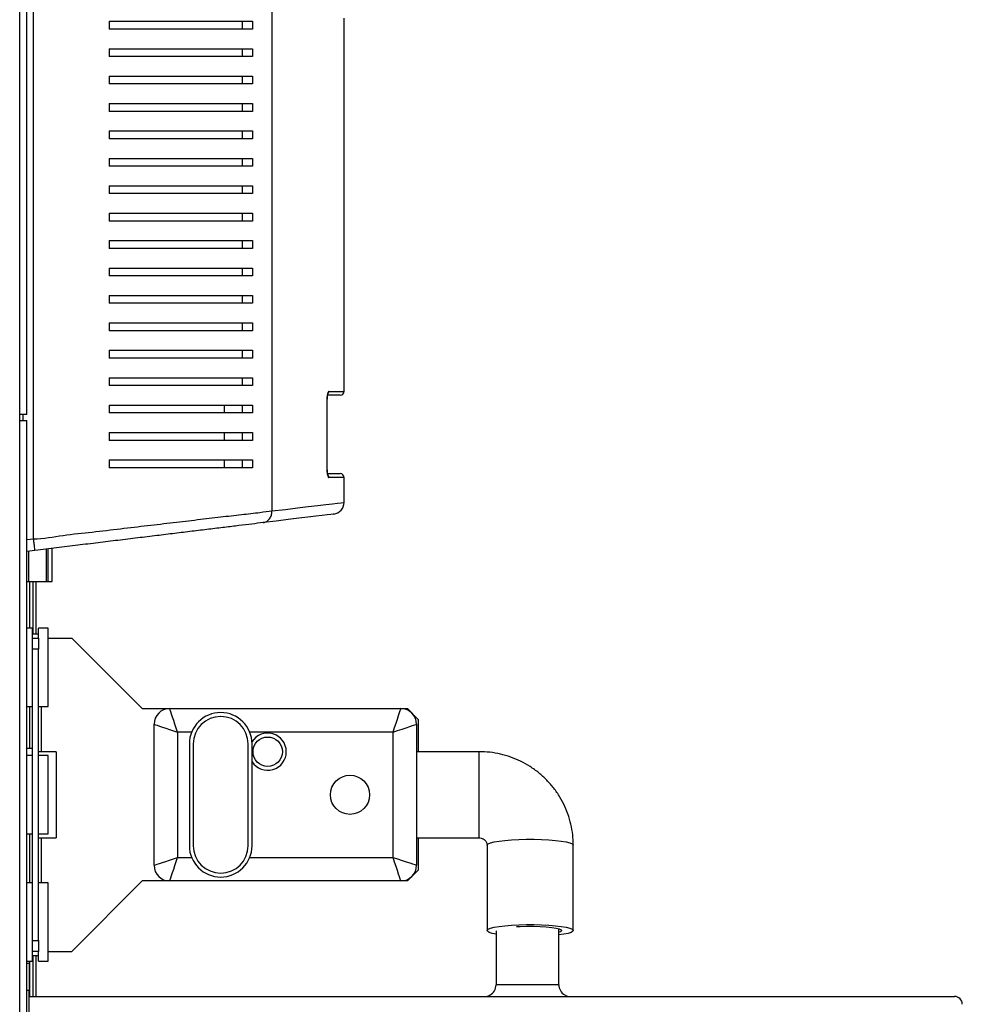
# Model space of a CAD drawing. Units: millimetres. Extents: x 346 to 4806, y 125 to 2861.
# Drawn here: x 3292 to 3533, y 497 to 749 of the extents above; entities that cross this region are included whole.
import ezdxf

# ---------------------------------------------------------------- set-up
doc = ezdxf.new("R2010")
doc.units = ezdxf.units.MM

msp = doc.modelspace()

# ---------------------------------------------------------------- linework, layer by layer
at = {"color": 7, "linetype": 'Continuous', "lineweight": 25}
for p, q in [((3356.81, 927.35), (3356.81, 623.27)), ((3292.43, 647.91), (3292.43, 772.91)), ((3294.23, 647.91), (3294.23, 772.91)), ((3315.23, 748.31), (3315.23, 746.31)), ((3349.23, 748.31), (3349.23, 746.31)), ((3351.81, 748.31), (3351.81, 746.31)), ((3375.23, 653.81), (3375.23, 749.11)), ((3315.23, 741.31), (3315.23, 739.31)), ((3349.23, 741.31), (3349.23, 739.31)), ((3351.81, 741.31), (3351.81, 739.31)), ((3315.23, 734.31), (3315.23, 732.31)), ((3349.23, 734.31), (3349.23, 732.31)), ((3351.81, 734.31), (3351.81, 732.31)), ((3315.23, 727.31), (3315.23, 725.31)), ((3349.23, 727.31), (3349.23, 725.31)), ((3351.81, 727.31), (3351.81, 725.31)), ((3315.23, 720.31), (3315.23, 718.31)), ((3349.23, 720.31), (3349.23, 718.31)), ((3351.81, 720.31), (3351.81, 718.31)), ((3315.23, 713.31), (3315.23, 711.31)), ((3349.23, 713.31), (3349.23, 711.31)), ((3351.81, 713.31), (3351.81, 711.31)), ((3315.23, 706.31), (3315.23, 704.31)), ((3349.23, 706.31), (3349.23, 704.31)), ((3351.81, 706.31), (3351.81, 704.31)), ((3315.23, 699.31), (3315.23, 697.31)), ((3349.23, 699.31), (3349.23, 697.31)), ((3351.81, 699.31), (3351.81, 697.31)), ((3315.23, 692.31), (3315.23, 690.31)), ((3349.23, 692.31), (3349.23, 690.31)), ((3351.81, 692.31), (3351.81, 690.31)), ((3315.23, 685.31), (3315.23, 683.31)), ((3349.23, 685.31), (3349.23, 683.31)), ((3351.81, 685.31), (3351.81, 683.31)), ((3315.23, 678.31), (3315.23, 676.31)), ((3349.23, 678.31), (3349.23, 676.31)), ((3351.81, 678.31), (3351.81, 676.31)), ((3315.23, 671.31), (3315.23, 669.31)), ((3349.23, 671.31), (3349.23, 669.31)), ((3351.81, 671.31), (3351.81, 669.31)), ((3315.23, 664.31), (3315.23, 662.31)), ((3349.23, 664.31), (3349.23, 662.31)), ((3351.81, 664.31), (3351.81, 662.31)), ((3315.23, 657.31), (3315.23, 655.31)), ((3349.23, 657.31), (3349.23, 655.31)), ((3351.81, 657.31), (3351.81, 655.31)), ((3370.87, 633.81), (3370.87, 651.81)), ((3370.9, 633.81), (3370.9, 651.81)), ((3374.23, 652.81), (3371.16, 652.81)), ((3315.23, 650.31), (3315.23, 648.31)), ((3344.73, 648.31), (3344.73, 650.31)), ((3349.23, 650.31), (3349.23, 648.31)), ((3351.81, 650.31), (3351.81, 648.31)), ((3292.43, 646.41), (3292.43, 647.91)), ((3294.23, 647.91), (3292.43, 647.91)), ((3292.43, 476.01), (3292.43, 646.41)), ((3292.43, 646.41), (3294.23, 646.41)), ((3293.23, 647.91), (3293.23, 646.41)), ((3294.23, 476.01), (3294.23, 646.41)), ((3315.23, 643.31), (3315.23, 641.31)), ((3344.73, 641.31), (3344.73, 643.31)), ((3349.23, 643.31), (3349.23, 641.31)), ((3351.81, 643.31), (3351.81, 641.31)), ((3315.23, 636.31), (3315.23, 634.31)), ((3344.73, 634.31), (3344.73, 636.31)), ((3349.23, 636.31), (3349.23, 634.31)), ((3351.81, 636.31), (3351.81, 634.31)), ((3371.11, 632.81), (3374.23, 632.81)), ((3375.23, 625.47), (3375.23, 631.81)), ((3299.73, 605.31), (3299.73, 613.6)), ((3300.73, 605.31), (3300.73, 613.73)), ((3296.33, 613.19), (3294.23, 612.93)), ((3294.23, 605.31), (3294.73, 605.31)), ((3294.73, 605.31), (3299.23, 605.31)), ((3295.78, 605.31), (3295.78, 591.81)), ((3296.58, 605.31), (3296.58, 591.81)), ((3299.23, 605.31), (3299.73, 605.31)), ((3299.73, 605.31), (3300.73, 605.31)), ((3295.73, 593.31), (3294.23, 593.31)), ((3295.73, 592.55), (3295.73, 593.31)), ((3299.73, 593.31), (3297.23, 593.31)), ((3297.23, 592.55), (3297.23, 593.31)), ((3299.73, 592.55), (3299.73, 593.31)), ((3295.73, 590.81), (3295.73, 592.55)), ((3297.23, 591.81), (3295.73, 591.81)), ((3295.73, 590.81), (3297.23, 590.81)), ((3295.73, 587.99), (3295.73, 590.81)), ((3297.23, 590.81), (3297.23, 592.55)), ((3297.23, 590.81), (3297.23, 587.99)), ((3299.73, 573.31), (3299.73, 592.55)), ((3299.73, 590.81), (3305.73, 590.81)), ((3305.73, 590.81), (3323.73, 572.81)), ((3297.23, 587.99), (3295.73, 587.99)), ((3295.73, 513.64), (3295.73, 587.99)), ((3297.23, 513.64), (3297.23, 587.99)), ((3294.23, 573.31), (3295.73, 573.31)), ((3297.23, 573.31), (3299.73, 573.31)), ((3323.73, 572.81), (3330.73, 572.81)), ((3330.73, 572.81), (3389.73, 572.81)), ((3389.73, 572.81), (3391.4, 572.81)), ((3394.23, 569.99), (3391.4, 572.81)), ((3326.73, 532.81), (3326.73, 568.81)), ((3393.73, 568.81), (3393.73, 532.81)), ((3394.23, 561.81), (3394.23, 569.99)), ((3332.73, 566.81), (3332.73, 534.81)), ((3336.31, 566.81), (3332.73, 566.81)), ((3387.73, 566.81), (3351.14, 566.81)), ((3387.73, 534.81), (3387.73, 566.81)), ((3335.73, 563.81), (3335.73, 537.81)), ((3336.73, 563.81), (3336.73, 537.81)), ((3350.73, 537.81), (3350.73, 563.81)), ((3351.73, 537.81), (3351.73, 563.81)), ((3294.23, 562.71), (3294.98, 562.71)), ((3295.73, 560.81), (3294.23, 560.81)), ((3294.98, 562.71), (3295.73, 562.71)), ((3297.99, 561.81), (3297.23, 561.81)), ((3299.73, 560.81), (3297.23, 560.81)), ((3301.73, 561.81), (3297.99, 561.81)), ((3299.73, 560.05), (3299.73, 560.81)), ((3301.73, 561.81), (3301.73, 539.81)), ((3409.73, 561.81), (3393.73, 561.81)), ((3299.73, 540.81), (3299.73, 560.05)), ((3294.23, 540.81), (3295.73, 540.81)), ((3297.23, 540.81), (3299.73, 540.81)), ((3297.23, 539.81), (3297.99, 539.81)), ((3297.99, 539.81), (3301.73, 539.81)), ((3393.73, 539.81), (3409.73, 539.81)), ((3394.23, 531.64), (3394.23, 539.81)), ((3411.73, 537.94), (3411.73, 516.15)), ((3433.73, 516.15), (3433.73, 537.94)), ((3332.73, 534.81), (3336.31, 534.81)), ((3351.14, 534.81), (3387.73, 534.81)), ((3391.4, 528.81), (3394.23, 531.64)), ((3295.73, 528.31), (3294.23, 528.31)), ((3299.73, 528.31), (3297.23, 528.31)), ((3299.73, 508.31), (3299.73, 528.31)), ((3323.73, 528.81), (3305.73, 510.81)), ((3330.73, 528.81), (3323.73, 528.81)), ((3389.73, 528.81), (3330.73, 528.81)), ((3391.4, 528.81), (3389.73, 528.81)), ((3414.03, 516.1), (3414.03, 502.31)), ((3430.03, 502.31), (3430.03, 516.61)), ((3295.73, 513.64), (3297.23, 513.64)), ((3295.73, 510.81), (3295.73, 513.64)), ((3297.23, 513.64), (3297.23, 510.81)), ((3295.73, 508.31), (3295.73, 510.81)), ((3297.23, 510.81), (3295.73, 510.81)), ((3297.23, 508.31), (3297.23, 510.81)), ((3299.73, 510.81), (3305.73, 510.81)), ((3294.23, 508.31), (3295.73, 508.31)), ((3295.73, 509.81), (3297.23, 509.81)), ((3295.78, 509.81), (3295.78, 499.31)), ((3296.58, 509.81), (3296.58, 499.31)), ((3297.23, 508.31), (3299.73, 508.31)), ((3294.23, 507.81), (3294.83, 507.81)), ((3294.83, 507.81), (3294.83, 500.81)), ((3294.83, 500.81), (3294.23, 500.81)), ((3294.83, 493.82), (3294.83, 500.81)), ((3294.83, 499.31), (3531.03, 499.31))]:
    msp.add_line(p, q, dxfattribs=at)
at = {"color": 8, "linetype": 'Continuous', "lineweight": 25}
for p, q in [((3295.97, 616.17), (3295.97, 908.96)), ((3371.37, 653.81), (3375.23, 653.81)), ((3370.87, 651.81), (3370.9, 651.81)), ((3370.87, 633.81), (3370.9, 633.81)), ((3375.23, 631.81), (3371.37, 631.81)), ((3294.23, 615.95), (3295.97, 616.17)), ((3299.23, 605.31), (3299.23, 613.54)), ((3294.73, 605.31), (3294.73, 612.99)), ((3294.98, 593.31), (3294.98, 605.31)), ((3294.98, 562.71), (3294.98, 573.31)), ((3297.99, 561.81), (3297.99, 573.31)), ((3409.73, 539.81), (3409.73, 561.81)), ((3294.98, 528.31), (3294.98, 540.81)), ((3297.99, 528.31), (3297.99, 539.81)), ((3294.98, 499.31), (3294.98, 508.31)), ((3430.03, 502.31), (3414.03, 502.31))]:
    msp.add_line(p, q, dxfattribs=at)
at = {"color": 8, "linetype": 'Continuous', "lineweight": 25, "flags": 128}
for points in [[(3356.81, 623.27), (3360.25, 623.68), (3363.35, 624.05), (3366.1, 624.38), (3368.5, 624.66), (3370.55, 624.91), (3372.23, 625.11), (3373.54, 625.26), (3374.48, 625.38), (3375.04, 625.44), (3375.23, 625.47), (3375.23, 625.47)], [(3411.73, 537.94), (3411.74, 538.01), (3412, 538.28), (3412.61, 538.54), (3413.55, 538.78), (3414.78, 539), (3416.26, 539.18), (3417.96, 539.32), (3419.8, 539.42), (3421.74, 539.47), (3423.71, 539.47), (3425.65, 539.42), (3427.5, 539.32), (3429.19, 539.18), (3430.68, 539), (3431.91, 538.78), (3432.84, 538.54), (3433.45, 538.28), (3433.72, 538.01), (3433.73, 537.94)]]:
    msp.add_lwpolyline(points, dxfattribs=at)
at = {"color": 7, "linetype": 'Continuous', "lineweight": 25, "flags": 128}
for points in [[(3372.59, 622.49), (3372.59, 622.49), (3372.41, 622.47), (3371.85, 622.4), (3370.94, 622.29), (3369.65, 622.13), (3368.01, 621.93), (3366.01, 621.69), (3363.66, 621.4), (3360.96, 621.07), (3357.93, 620.7), (3354.57, 620.29)], [(3332.73, 566.81), (3332.38, 567.86), (3332.04, 568.87), (3331.73, 569.81), (3331.44, 570.67), (3331.2, 571.41), (3331, 572.01), (3330.85, 572.45), (3330.76, 572.72), (3330.73, 572.81)], [(3387.73, 566.81), (3388.12, 567.98), (3388.49, 569.11), (3388.84, 570.15), (3389.14, 571.06), (3389.39, 571.8), (3389.58, 572.36), (3389.69, 572.7), (3389.73, 572.81)], [(3326.73, 568.81), (3326.82, 568.78), (3327.09, 568.69), (3327.53, 568.55), (3328.13, 568.35), (3328.87, 568.1), (3329.73, 567.81), (3330.68, 567.5), (3331.69, 567.16), (3332.73, 566.81)], [(3387.73, 566.81), (3388.9, 567.2), (3390.02, 567.58), (3391.06, 567.93), (3391.97, 568.23), (3392.72, 568.48), (3393.27, 568.66), (3393.61, 568.78), (3393.73, 568.81)], [(3326.73, 532.81), (3326.82, 532.84), (3327.09, 532.93), (3327.53, 533.08), (3328.13, 533.28), (3328.87, 533.53), (3329.73, 533.81), (3330.68, 534.13), (3331.69, 534.47), (3332.73, 534.81)], [(3330.73, 528.81), (3330.76, 528.91), (3330.85, 529.18), (3331, 529.62), (3331.2, 530.22), (3331.44, 530.96), (3331.73, 531.81), (3332.04, 532.76), (3332.38, 533.77), (3332.73, 534.81)], [(3387.73, 534.81), (3388.9, 534.42), (3390.02, 534.05), (3391.06, 533.7), (3391.97, 533.4), (3392.72, 533.15), (3393.27, 532.97), (3393.61, 532.85), (3393.73, 532.81)], [(3389.73, 528.81), (3389.69, 528.93), (3389.58, 529.27), (3389.39, 529.83), (3389.14, 530.57), (3388.84, 531.48), (3388.49, 532.52), (3388.12, 533.64), (3387.73, 534.81)], [(3414.03, 515.22), (3413.04, 515.43), (3412.27, 515.68), (3411.83, 515.95), (3411.74, 516.22), (3412, 516.5), (3412.61, 516.76), (3413.55, 517), (3414.78, 517.21), (3416.26, 517.39), (3417.96, 517.53), (3419.8, 517.63), (3421.74, 517.68), (3423.71, 517.68), (3425.65, 517.63), (3427.5, 517.53), (3429.19, 517.39), (3430.68, 517.21), (3431.91, 517), (3432.84, 516.76), (3433.45, 516.5), (3433.72, 516.22), (3433.63, 515.95), (3433.19, 515.68), (3432.41, 515.43), (3431.33, 515.2), (3430.03, 515.01)], [(3419.22, 517.16), (3420.17, 517.21), (3421.86, 517.26), (3423.59, 517.26), (3425.28, 517.21), (3426.85, 517.11), (3428.23, 516.96), (3429.35, 516.78), (3430.16, 516.57), (3430.62, 516.33), (3430.72, 516.09), (3430.44, 515.86), (3430.03, 515.7)]]:
    msp.add_lwpolyline(points, dxfattribs=at)
at = {"color": 7, "linetype": 'Continuous', "lineweight": 25}
for centre, radius in [((3355.73, 561.81), 3.75), ((3376.73, 550.81), 5)]:
    msp.add_circle(centre, radius, dxfattribs=at)
at = {"color": 8, "linetype": 'Continuous', "lineweight": 25}
for centre, start, end in [((3370.36, 653.81), 313.6387, 0.1854), ((3370.36, 631.81), 359.7829, 46.7385)]:
    msp.add_arc(centre, 1.01, start, end, dxfattribs=at)
at = {"color": 7, "linetype": 'Continuous', "lineweight": 25}
for centre, radius, start, end in [((3374.23, 653.81), 1, 270, 0), ((3374.23, 631.81), 1, 0, 90), ((3372.23, 625.47), 3, 276.953, 359.5317), ((3330.73, 568.81), 4, 90, 180), ((3343.73, 563.81), 8, 360, 180), ((3343.73, 563.81), 7, 360, 180), ((3389.73, 568.81), 4, 360, 90), ((3355.73, 561.81), 4.75, 212.6369, 147.7639), ((3343.73, 537.81), 8, 180, 360), ((3343.73, 537.81), 7, 180, 360), ((3330.73, 532.81), 4, 180, 270), ((3389.73, 532.81), 4, 270, 0), ((3411.03, 502.31), 3, 297.7673, 0), ((3433.03, 502.31), 3, 180, 240.4013), ((3411.03, 502.31), 3, 270, 297.7673), ((3433.03, 502.31), 3, 242.2327, 270), ((3531.03, 497.31), 2, 0, 90)]:
    msp.add_arc(centre, radius, start, end, dxfattribs=at)
for points, knots in [([(3315.23, 748.31), (3317.35, 748.31), (3321.59, 748.31), (3327.75, 748.31), (3333.71, 748.31), (3339.86, 748.31), (3346.09, 748.31), (3349.89, 748.31), (3351.81, 748.31)], [0, 0, 0, 0, 0.150122, 0.300259, 0.455069, 0.609874, 0.803524, 1, 1, 1, 1]), ([(3351.81, 746.31), (3350.36, 746.31), (3347.46, 746.31), (3342.45, 746.31), (3337.01, 746.31), (3330.67, 746.31), (3323.45, 746.31), (3317.98, 746.31), (3315.23, 746.31)], [0, 0, 0, 0, 0.150289, 0.300617, 0.456334, 0.612064, 0.804839, 1, 1, 1, 1]), ([(3315.23, 741.31), (3317.35, 741.31), (3321.59, 741.31), (3327.75, 741.31), (3333.71, 741.31), (3339.86, 741.31), (3346.09, 741.31), (3349.89, 741.31), (3351.81, 741.31)], [0, 0, 0, 0, 0.150122, 0.300259, 0.455069, 0.609874, 0.803524, 1, 1, 1, 1]), ([(3351.81, 739.31), (3350.36, 739.31), (3347.46, 739.31), (3342.45, 739.31), (3337.01, 739.31), (3330.67, 739.31), (3323.45, 739.31), (3317.98, 739.31), (3315.23, 739.31)], [0, 0, 0, 0, 0.150289, 0.300617, 0.456334, 0.612064, 0.804839, 1, 1, 1, 1]), ([(3315.23, 734.31), (3317.35, 734.31), (3321.59, 734.31), (3327.75, 734.31), (3333.71, 734.31), (3339.86, 734.31), (3346.09, 734.31), (3349.89, 734.31), (3351.81, 734.31)], [0, 0, 0, 0, 0.150122, 0.300259, 0.455069, 0.609874, 0.803524, 1, 1, 1, 1]), ([(3351.81, 732.31), (3350.36, 732.31), (3347.46, 732.31), (3342.45, 732.31), (3337.01, 732.31), (3330.67, 732.31), (3323.45, 732.31), (3317.98, 732.31), (3315.23, 732.31)], [0, 0, 0, 0, 0.150289, 0.300617, 0.456334, 0.612064, 0.804839, 1, 1, 1, 1]), ([(3315.23, 727.31), (3317.35, 727.31), (3321.59, 727.31), (3327.75, 727.31), (3333.71, 727.31), (3339.86, 727.31), (3346.09, 727.31), (3349.89, 727.31), (3351.81, 727.31)], [0, 0, 0, 0, 0.150122, 0.300259, 0.455069, 0.609874, 0.803524, 1, 1, 1, 1]), ([(3351.81, 725.31), (3350.36, 725.31), (3347.46, 725.31), (3342.45, 725.31), (3337.01, 725.31), (3330.67, 725.31), (3323.45, 725.31), (3317.98, 725.31), (3315.23, 725.31)], [0, 0, 0, 0, 0.150289, 0.300617, 0.456334, 0.612064, 0.804839, 1, 1, 1, 1]), ([(3315.23, 720.31), (3317.35, 720.31), (3321.59, 720.31), (3327.75, 720.31), (3333.71, 720.31), (3339.86, 720.31), (3346.09, 720.31), (3349.89, 720.31), (3351.81, 720.31)], [0, 0, 0, 0, 0.150122, 0.300259, 0.455069, 0.609874, 0.803524, 1, 1, 1, 1]), ([(3351.81, 718.31), (3350.36, 718.31), (3347.46, 718.31), (3342.45, 718.31), (3337.01, 718.31), (3330.67, 718.31), (3323.45, 718.31), (3317.98, 718.31), (3315.23, 718.31)], [0, 0, 0, 0, 0.150289, 0.300617, 0.456334, 0.612064, 0.804839, 1, 1, 1, 1]), ([(3315.23, 713.31), (3317.35, 713.31), (3321.59, 713.31), (3327.75, 713.31), (3333.71, 713.31), (3339.86, 713.31), (3346.09, 713.31), (3349.89, 713.31), (3351.81, 713.31)], [0, 0, 0, 0, 0.150122, 0.300259, 0.455069, 0.609874, 0.803524, 1, 1, 1, 1]), ([(3351.81, 711.31), (3350.36, 711.31), (3347.46, 711.31), (3342.45, 711.31), (3337.01, 711.31), (3330.67, 711.31), (3323.45, 711.31), (3317.98, 711.31), (3315.23, 711.31)], [0, 0, 0, 0, 0.150289, 0.300617, 0.456334, 0.612064, 0.804839, 1, 1, 1, 1]), ([(3315.23, 706.31), (3317.35, 706.31), (3321.59, 706.31), (3327.75, 706.31), (3333.71, 706.31), (3339.86, 706.31), (3346.09, 706.31), (3349.89, 706.31), (3351.81, 706.31)], [0, 0, 0, 0, 0.150122, 0.300259, 0.455069, 0.609874, 0.803524, 1, 1, 1, 1]), ([(3351.81, 704.31), (3350.36, 704.31), (3347.46, 704.31), (3342.45, 704.31), (3337.01, 704.31), (3330.67, 704.31), (3323.45, 704.31), (3317.98, 704.31), (3315.23, 704.31)], [0, 0, 0, 0, 0.150289, 0.300617, 0.456334, 0.612064, 0.804839, 1, 1, 1, 1]), ([(3315.23, 699.31), (3317.35, 699.31), (3321.59, 699.31), (3327.75, 699.31), (3333.71, 699.31), (3339.86, 699.31), (3346.09, 699.31), (3349.89, 699.31), (3351.81, 699.31)], [0, 0, 0, 0, 0.150122, 0.300259, 0.455069, 0.609874, 0.803524, 1, 1, 1, 1]), ([(3351.81, 697.31), (3350.36, 697.31), (3347.46, 697.31), (3342.45, 697.31), (3337.01, 697.31), (3330.67, 697.31), (3323.45, 697.31), (3317.98, 697.31), (3315.23, 697.31)], [0, 0, 0, 0, 0.150289, 0.300617, 0.456334, 0.612064, 0.804839, 1, 1, 1, 1]), ([(3315.23, 692.31), (3317.35, 692.31), (3321.59, 692.31), (3327.75, 692.31), (3333.71, 692.31), (3339.86, 692.31), (3346.09, 692.31), (3349.89, 692.31), (3351.81, 692.31)], [0, 0, 0, 0, 0.150122, 0.300259, 0.455069, 0.609874, 0.803524, 1, 1, 1, 1]), ([(3351.81, 690.31), (3350.36, 690.31), (3347.46, 690.31), (3342.45, 690.31), (3337.01, 690.31), (3330.67, 690.31), (3323.45, 690.31), (3317.98, 690.31), (3315.23, 690.31)], [0, 0, 0, 0, 0.150289, 0.300617, 0.456334, 0.612064, 0.804839, 1, 1, 1, 1]), ([(3315.23, 685.31), (3317.35, 685.31), (3321.59, 685.31), (3327.75, 685.31), (3333.71, 685.31), (3339.86, 685.31), (3346.09, 685.31), (3349.89, 685.31), (3351.81, 685.31)], [0, 0, 0, 0, 0.150122, 0.300259, 0.455069, 0.609874, 0.803524, 1, 1, 1, 1]), ([(3351.81, 683.31), (3350.36, 683.31), (3347.46, 683.31), (3342.45, 683.31), (3337.01, 683.31), (3330.67, 683.31), (3323.45, 683.31), (3317.98, 683.31), (3315.23, 683.31)], [0, 0, 0, 0, 0.150289, 0.300617, 0.456334, 0.612064, 0.804839, 1, 1, 1, 1]), ([(3315.23, 678.31), (3317.35, 678.31), (3321.59, 678.31), (3327.75, 678.31), (3333.71, 678.31), (3339.86, 678.31), (3346.09, 678.31), (3349.89, 678.31), (3351.81, 678.31)], [0, 0, 0, 0, 0.150122, 0.300259, 0.455069, 0.609874, 0.803524, 1, 1, 1, 1]), ([(3351.81, 676.31), (3350.36, 676.31), (3347.46, 676.31), (3342.45, 676.31), (3337.01, 676.31), (3330.67, 676.31), (3323.45, 676.31), (3317.98, 676.31), (3315.23, 676.31)], [0, 0, 0, 0, 0.150289, 0.300617, 0.456334, 0.612064, 0.804839, 1, 1, 1, 1]), ([(3315.23, 671.31), (3317.35, 671.31), (3321.59, 671.31), (3327.75, 671.31), (3333.71, 671.31), (3339.86, 671.31), (3346.09, 671.31), (3349.89, 671.31), (3351.81, 671.31)], [0, 0, 0, 0, 0.150122, 0.300259, 0.455069, 0.609874, 0.803524, 1, 1, 1, 1]), ([(3351.81, 669.31), (3350.36, 669.31), (3347.46, 669.31), (3342.45, 669.31), (3337.01, 669.31), (3330.67, 669.31), (3323.45, 669.31), (3317.98, 669.31), (3315.23, 669.31)], [0, 0, 0, 0, 0.150289, 0.300617, 0.456334, 0.612064, 0.804839, 1, 1, 1, 1]), ([(3315.23, 664.31), (3317.35, 664.31), (3321.59, 664.31), (3327.75, 664.31), (3333.71, 664.31), (3339.86, 664.31), (3346.09, 664.31), (3349.89, 664.31), (3351.81, 664.31)], [0, 0, 0, 0, 0.150122, 0.300259, 0.455069, 0.609874, 0.803524, 1, 1, 1, 1]), ([(3351.81, 662.31), (3350.36, 662.31), (3347.46, 662.31), (3342.45, 662.31), (3337.01, 662.31), (3330.67, 662.31), (3323.45, 662.31), (3317.98, 662.31), (3315.23, 662.31)], [0, 0, 0, 0, 0.150289, 0.300617, 0.456334, 0.612064, 0.804839, 1, 1, 1, 1]), ([(3315.23, 657.31), (3317.35, 657.31), (3321.59, 657.31), (3327.75, 657.31), (3333.71, 657.31), (3339.86, 657.31), (3346.09, 657.31), (3349.89, 657.31), (3351.81, 657.31)], [0, 0, 0, 0, 0.150122, 0.300259, 0.455069, 0.609874, 0.803524, 1, 1, 1, 1]), ([(3351.81, 655.31), (3350.36, 655.31), (3347.46, 655.31), (3342.45, 655.31), (3337.01, 655.31), (3330.67, 655.31), (3323.45, 655.31), (3317.98, 655.31), (3315.23, 655.31)], [0, 0, 0, 0, 0.150289, 0.300617, 0.456334, 0.612064, 0.804839, 1, 1, 1, 1]), ([(3371.37, 653.81), (3371.33, 653.8), (3371.24, 653.77), (3371.1, 653.51), (3370.97, 653.06), (3370.89, 652.47), (3370.88, 652.03), (3370.87, 651.81)], [0, 0, 0, 0, 0.161974, 0.378134, 0.587739, 0.79397, 1, 1, 1, 1]), ([(3370.9, 651.81), (3370.9, 651.83), (3370.9, 652.03), (3370.92, 652.4), (3370.98, 652.82), (3371.04, 653.06), (3371.08, 653.16), (3371.07, 653.15), (3371.07, 653.15)], [0, 0, 0, 0, 0.030029, 0.314311, 0.570024, 0.786434, 0.946231, 1, 1, 1, 1]), ([(3315.23, 650.31), (3317.35, 650.31), (3321.59, 650.31), (3327.75, 650.31), (3333.71, 650.31), (3339.86, 650.31), (3346.09, 650.31), (3349.89, 650.31), (3351.81, 650.31)], [0, 0, 0, 0, 0.150122, 0.300259, 0.455069, 0.609874, 0.803524, 1, 1, 1, 1]), ([(3351.81, 648.31), (3350.36, 648.31), (3347.46, 648.31), (3342.45, 648.31), (3337.01, 648.31), (3330.67, 648.31), (3323.45, 648.31), (3317.98, 648.31), (3315.23, 648.31)], [0, 0, 0, 0, 0.150289, 0.300617, 0.456334, 0.612064, 0.804839, 1, 1, 1, 1]), ([(3315.23, 643.31), (3317.35, 643.31), (3321.59, 643.31), (3327.75, 643.31), (3333.71, 643.31), (3339.86, 643.31), (3346.09, 643.31), (3349.89, 643.31), (3351.81, 643.31)], [0, 0, 0, 0, 0.150122, 0.300259, 0.455069, 0.609874, 0.803524, 1, 1, 1, 1]), ([(3351.81, 641.31), (3350.36, 641.31), (3347.46, 641.31), (3342.45, 641.31), (3337.01, 641.31), (3330.67, 641.31), (3323.45, 641.31), (3317.98, 641.31), (3315.23, 641.31)], [0, 0, 0, 0, 0.150289, 0.300617, 0.456334, 0.612064, 0.804839, 1, 1, 1, 1]), ([(3315.23, 636.31), (3317.35, 636.31), (3321.59, 636.31), (3327.75, 636.31), (3333.71, 636.31), (3339.86, 636.31), (3346.09, 636.31), (3349.89, 636.31), (3351.81, 636.31)], [0, 0, 0, 0, 0.150122, 0.300259, 0.455069, 0.609874, 0.803524, 1, 1, 1, 1]), ([(3351.81, 634.31), (3350.36, 634.31), (3347.46, 634.31), (3342.45, 634.31), (3337.01, 634.31), (3330.67, 634.31), (3323.45, 634.31), (3317.98, 634.31), (3315.23, 634.31)], [0, 0, 0, 0, 0.150289, 0.300617, 0.456334, 0.612064, 0.804839, 1, 1, 1, 1]), ([(3370.87, 633.81), (3370.87, 633.68), (3370.88, 633.33), (3370.94, 632.77), (3371.05, 632.24), (3371.2, 631.88), (3371.31, 631.83), (3371.37, 631.81)], [0, 0, 0, 0, 0.1202546, 0.3335136, 0.5534422, 0.7765988, 1, 1, 1, 1]), ([(3371.07, 632.47), (3371.08, 632.47), (3371.08, 632.46), (3371.05, 632.52), (3371.01, 632.68), (3370.95, 632.99), (3370.91, 633.39), (3370.91, 633.69), (3370.91, 633.81)], [0, 0, 0, 0, 0.040726, 0.164505, 0.335791, 0.546639, 0.807944, 1, 1, 1, 1]), ([(3295.97, 616.17), (3295.97, 616.17), (3298.5, 616.17), (3303.53, 617.18), (3310.98, 617.87), (3318.18, 618.76), (3325.09, 619.56), (3331.67, 620.33), (3337.91, 621.07), (3343.76, 621.75), (3349.12, 622.4), (3353.48, 622.82), (3355.87, 623.27), (3356.81, 623.27), (3356.81, 623.27)], [0, 0, 0, 0, 0.000001, 0.103086, 0.206614, 0.309882, 0.411406, 0.513163, 0.614698, 0.717166, 0.81987, 0.922216, 0.999999, 1, 1, 1, 1]), ([(3354.57, 620.29), (3354.88, 620.37), (3355.5, 620.52), (3356.25, 621.23), (3356.75, 622.17), (3356.79, 622.9), (3356.81, 623.27)], [0, 0, 0, 0, 0.250002, 0.500001, 0.75, 1, 1, 1, 1]), ([(3354.57, 620.29), (3353.63, 620.18), (3351.76, 619.95), (3348.42, 619.54), (3344.76, 619.09), (3340.75, 618.61), (3336.49, 618.09), (3332.04, 617.54), (3327.41, 616.98), (3322.57, 616.39), (3317.57, 615.78), (3312.45, 615.15), (3307.21, 614.52), (3301.82, 613.86), (3298.16, 613.41), (3296.33, 613.19)], [0, 0, 0, 0, 0.076972, 0.152845, 0.228734, 0.306666, 0.384605, 0.460448, 0.536293, 0.613655, 0.691013, 0.76717, 0.843317, 0.921672, 1, 1, 1, 1]), ([(3296.33, 613.19), (3296.33, 613.23), (3296.32, 613.32), (3296.23, 614.01), (3296.11, 615), (3296.02, 615.78), (3295.97, 616.17)], [0, 0, 0, 0, 0.25, 0.5, 0.749999, 1, 1, 1, 1]), ([(3433.73, 537.94), (3433.71, 538.59), (3433.67, 540.16), (3433.31, 542.62), (3432.62, 545.28), (3431.63, 547.83), (3430.35, 550.26), (3428.79, 552.53), (3426.99, 554.6), (3424.96, 556.46), (3422.72, 558.07), (3420.32, 559.42), (3417.78, 560.49), (3415.13, 561.25), (3412.43, 561.73), (3410.62, 561.79), (3409.73, 561.81)], [0, 0, 0, 0, 0.052236, 0.125193, 0.198161, 0.271129, 0.344104, 0.417095, 0.490109, 0.563149, 0.636222, 0.709327, 0.782468, 0.855641, 0.928844, 1, 1, 1, 1]), ([(3409.73, 539.81), (3409.79, 539.81), (3410.04, 539.81), (3410.51, 539.7), (3411.05, 539.39), (3411.48, 538.91), (3411.7, 538.4), (3411.72, 538.07), (3411.73, 537.94)], [0, 0, 0, 0, 0.0474553, 0.2127738, 0.3929271, 0.603287, 0.8513825, 1, 1, 1, 1])]:
    msp.add_open_spline(points, degree=3, knots=knots, dxfattribs=at)

doc.saveas('drawing.dxf')
